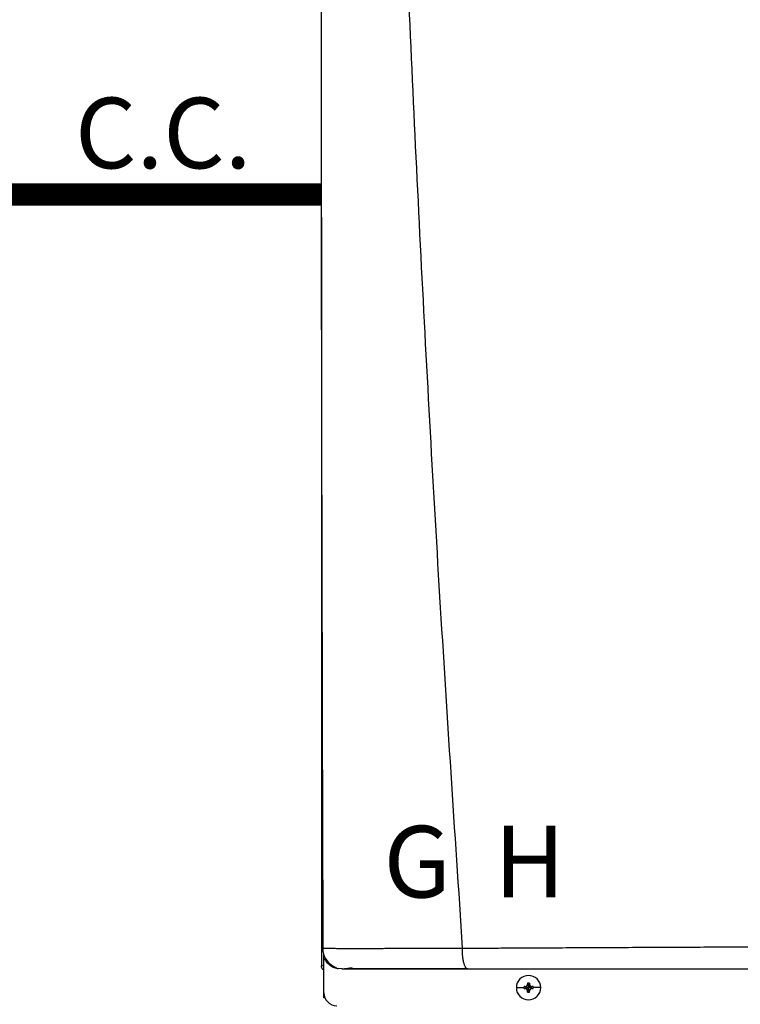
# Model space of a CAD drawing. Units: inches. Extents: x 0.1 to 15.8, y 2.4 to 8.2.
# Drawn here: x 11.2 to 12, y 5.9 to 7 of the extents above; entities that cross this region are included whole.
import ezdxf

# ---------------------------------------------------------------- set-up
doc = ezdxf.new("R2010")
doc.units = ezdxf.units.IN
doc.header["$MEASUREMENT"] = 0
doc.linetypes.add('ACAD_ISO02W100', pattern=[15, 12, -3])
doc.styles.add('ROMANS', font='romans.shx')

# ---------------------------------------------------------------- blocks, each defined once
blk = doc.blocks.new('NPE-A')
at = {"color": 7, "linetype": 'Continuous', "lineweight": 25}
for p, q in [((-0.5171, 0.22666), (-0.5171, -0.45294)), ((-0.51584, -0.437), (-0.5157, -0.43701)), ((-0.51475, -0.44261), (-0.51475, -0.44162)), ((-0.51475, -0.44617), (-0.51475, -0.44291)), ((-0.51475, -0.47739), (-0.51475, -0.44617)), ((-0.5171, -0.45294), (-0.51665, -0.45294)), ((-0.5148, -0.45294), (-0.51665, -0.45294)), ((-0.5082, -0.45294), (-0.50638, -0.45294)), ((-0.49835, -0.45576), (-0.50184, -0.45531)), ((-0.34011, -0.47269), (-0.33323, -0.47269)), ((-0.33314, -0.47182), (-0.32907, -0.47269)), ((-0.33314, -0.47355), (-0.32907, -0.47269)), ((-0.33217, -0.47178), (-0.32907, -0.47269)), ((-0.33217, -0.47359), (-0.32907, -0.47269)), ((-0.32998, -0.46959), (-0.32907, -0.47269)), ((-0.32998, -0.47579), (-0.32907, -0.47269)), ((-0.32993, -0.46861), (-0.32907, -0.47269)), ((-0.32993, -0.47676), (-0.32907, -0.47269)), ((-0.3282, -0.46861), (-0.32907, -0.47269)), ((-0.32816, -0.46959), (-0.32907, -0.47269)), ((-0.32597, -0.47178), (-0.32907, -0.47269)), ((-0.32499, -0.47182), (-0.32907, -0.47269)), ((-0.32816, -0.47579), (-0.32907, -0.47269)), ((-0.32597, -0.47359), (-0.32907, -0.47269)), ((-0.32499, -0.47355), (-0.32907, -0.47269)), ((-0.3282, -0.47676), (-0.32907, -0.47269)), ((-0.31802, -0.47269), (-0.3249, -0.47269)), ((-0.51475, -0.48185), (-0.51475, -0.47739)), ((-0.51387, -0.48185), (-0.51475, -0.48185))]:
    blk.add_line(p, q, dxfattribs=at)
at = {"color": 8, "linetype": 'Continuous', "lineweight": 25}
blk.add_line((-0.5124, -0.44758), (-0.5124, -0.44931), dxfattribs=at)
at = {"color": 7, "linetype": 'Continuous', "lineweight": 25}
for centre, radius, start, end in [((-0.32907, -0.47269), 0.01105, 0, 180), ((-0.32907, -0.47269), 0.01105, 180, 0), ((-0.32907, -0.47269), 0.00417, 168.04714, 180), ((-0.32907, -0.47269), 0.00417, 180, 191.95286), ((-0.32932, -0.54424), 0.07252, 92.24597, 93.01843), ((-0.32932, -0.40113), 0.07252, 266.98157, 267.75403), ((-0.25743, -0.47243), 0.0726, 176.98214, 177.75384), ((-0.32907, -0.47269), 0.00417, 78.04714, 101.95286), ((-0.4007, -0.47243), 0.0726, 2.24616, 3.01786), ((-0.32881, -0.54429), 0.07257, 86.98191, 87.75388), ((-0.32881, -0.40108), 0.07257, 272.24612, 273.01809), ((-0.32907, -0.47269), 0.00417, 0, 11.95286), ((-0.32907, -0.47269), 0.00417, 348.04714, 0), ((-0.503, -0.47739), 0.01175, 180, 270), ((-0.25739, -0.47294), 0.07265, 182.24641, 183.01761), ((-0.32907, -0.47269), 0.00417, 258.04714, 281.95286), ((-0.40075, -0.47294), 0.07265, 356.98239, 357.75359)]:
    blk.add_arc(centre, radius, start, end, dxfattribs=at)
for points, knots in [([(-0.51644, 1.15907), (-0.51697, 0.89307), (-0.51802, 0.36104), (-0.5165, -0.17098), (-0.51574, -0.43701)], [0, 0, 0, 0, 0.499973, 1, 1, 1, 1]), ([(-0.46262, 1.1593), (-0.4599, 1.0528), (-0.45445, 0.83981), (-0.44255, 0.52044), (-0.42785, 0.20119), (-0.41035, -0.11796), (-0.39621, -0.3306), (-0.38914, -0.43692)], [0, 0, 0, 0, 0.200018, 0.400009, 0.599992, 0.799982, 1, 1, 1, 1]), ([(-0.51552, -0.43696), (-0.51572, -0.43696), (-0.51614, -0.43696), (-0.51669, -0.43696), (-0.51707, -0.43696), (-0.51713, -0.43696), (-0.51716, -0.43696)], [0, 0, 0, 0, 0.239405, 0.498429, 0.758328, 1, 1, 1, 1]), ([(-0.51595, -0.43676), (-0.5158, -0.43853), (-0.51547, -0.4422), (-0.51295, -0.44738), (-0.50902, -0.45185), (-0.50548, -0.4536), (-0.50372, -0.45447)], [0, 0, 0, 0, 0.233537, 0.485086, 0.74462, 1, 1, 1, 1]), ([(-0.38914, -0.43692), (-0.38547, -0.4369), (-0.37724, -0.43686), (-0.36351, -0.43679), (-0.34704, -0.43671), (-0.32937, -0.43661), (-0.31277, -0.43652), (-0.2983, -0.43645), (-0.28545, -0.43638), (-0.27255, -0.43631), (-0.25814, -0.43624), (-0.23811, -0.43614), (-0.21349, -0.43603), (-0.18634, -0.4359), (-0.16142, -0.43579), (-0.13878, -0.43569), (-0.12442, -0.43563), (-0.11763, -0.43561)], [0, 0, 0, 0, 0.041089, 0.092272, 0.153572, 0.224862, 0.289127, 0.337998, 0.385436, 0.431437, 0.480687, 0.544661, 0.652435, 0.751888, 0.842985, 0.925697, 1, 1, 1, 1]), ([(-0.38428, -0.45576), (-0.38459, -0.4557), (-0.38524, -0.45556), (-0.38602, -0.45459), (-0.38661, -0.45349), (-0.38702, -0.45251), (-0.38739, -0.45143), (-0.38777, -0.4501), (-0.38812, -0.44856), (-0.38842, -0.44689), (-0.38862, -0.44543), (-0.38879, -0.44409), (-0.38891, -0.44284), (-0.389, -0.44165), (-0.38904, -0.44046), (-0.38906, -0.4393), (-0.38908, -0.43807), (-0.38912, -0.43731), (-0.38914, -0.43692)], [0, 0, 0, 0, 0.12265, 0.253327, 0.318523, 0.381589, 0.44212, 0.499785, 0.581071, 0.649791, 0.705883, 0.749568, 0.799366, 0.841004, 0.874775, 0.923285, 0.960272, 1, 1, 1, 1]), ([(-0.51475, -0.45692), (-0.51509, -0.45672), (-0.51597, -0.45621), (-0.51688, -0.45477), (-0.51703, -0.45355), (-0.5171, -0.45294)], [0, 0, 0, 0, 0.241965, 0.620983, 1, 1, 1, 1]), ([(-0.5041, -0.45418), (-0.50418, -0.4543), (-0.50442, -0.45466), (-0.50365, -0.45509), (-0.50243, -0.45531), (-0.50185, -0.45542)], [0, 0, 0, 0, 0.205636, 0.626421, 1, 1, 1, 1]), ([(-0.49707, -0.45575), (-0.49705, -0.45574), (-0.49702, -0.45572), (-0.49572, -0.45549), (-0.49331, -0.4551), (-0.49059, -0.45468), (-0.48922, -0.45447)], [0, 0, 0, 0, 0.197756, 0.461446, 0.72864, 1, 1, 1, 1]), ([(-0.49607, -0.45544), (-0.49447, -0.45544), (-0.49133, -0.45544), (-0.48454, -0.45544), (-0.47653, -0.45545), (-0.46744, -0.45545), (-0.45759, -0.45545), (-0.4456, -0.45545), (-0.43145, -0.45546), (-0.41531, -0.45546), (-0.39991, -0.45546), (-0.38981, -0.45546), (-0.38514, -0.45546)], [0, 0, 0, 0, 0.096373, 0.190281, 0.281912, 0.37141, 0.458844, 0.544213, 0.668287, 0.787502, 0.901719, 1, 1, 1, 1]), ([(-0.49835, -0.45576), (-0.4984, -0.45576), (-0.49851, -0.45576), (-0.49622, -0.45576), (-0.49191, -0.45576), (-0.48528, -0.45576), (-0.47641, -0.45576), (-0.4666, -0.45576), (-0.45671, -0.45576), (-0.4472, -0.45576), (-0.43674, -0.45576), (-0.42531, -0.45576), (-0.41292, -0.45576), (-0.3992, -0.45576), (-0.38947, -0.45576), (-0.38428, -0.45576)], [0, 0, 0, 0, 0.093375, 0.18171, 0.268316, 0.352582, 0.436489, 0.521562, 0.580698, 0.641478, 0.705078, 0.772095, 0.841924, 0.915719, 1, 1, 1, 1]), ([(-0.38428, -0.45576), (-0.36985, -0.45576), (-0.34011, -0.45576), (-0.29384, -0.45576), (-0.24851, -0.45576), (-0.20462, -0.45576), (-0.16265, -0.45576), (-0.13412, -0.45576), (-0.11962, -0.45576)], [0, 0, 0, 0, 0.165632, 0.341385, 0.527318, 0.679697, 0.837168, 1, 1, 1, 1]), ([(-0.33217, -0.47178), (-0.33201, -0.47176), (-0.33172, -0.47173), (-0.3312, -0.47151), (-0.33064, -0.47111), (-0.33024, -0.47056), (-0.33003, -0.47003), (-0.32999, -0.46974), (-0.32998, -0.46959)], [0, 0, 0, 0, 0.138579, 0.267619, 0.500049, 0.732461, 0.861452, 1, 1, 1, 1]), ([(-0.32998, -0.47579), (-0.32999, -0.47563), (-0.33003, -0.47534), (-0.33024, -0.47481), (-0.33064, -0.47426), (-0.3312, -0.47386), (-0.33172, -0.47364), (-0.33201, -0.47361), (-0.33217, -0.47359)], [0, 0, 0, 0, 0.13857, 0.26761, 0.500034, 0.732449, 0.86144, 1, 1, 1, 1]), ([(-0.32816, -0.46959), (-0.32814, -0.46974), (-0.32811, -0.47003), (-0.32789, -0.47056), (-0.32749, -0.47111), (-0.32694, -0.47151), (-0.32642, -0.47173), (-0.32612, -0.47176), (-0.32597, -0.47178)], [0, 0, 0, 0, 0.13857, 0.26761, 0.500034, 0.732449, 0.86144, 1, 1, 1, 1]), ([(-0.32597, -0.47359), (-0.32612, -0.47361), (-0.32642, -0.47364), (-0.32694, -0.47386), (-0.32749, -0.47426), (-0.32789, -0.47482), (-0.32811, -0.47534), (-0.32814, -0.47563), (-0.32816, -0.47579)], [0, 0, 0, 0, 0.138579, 0.267619, 0.500049, 0.732461, 0.861452, 1, 1, 1, 1])]:
    blk.add_open_spline(points, degree=3, knots=knots, dxfattribs=at)
at = {"color": 8, "linetype": 'Continuous', "lineweight": 25}
for points, knots in [([(-0.5157, -0.43701), (-0.51566, -0.43701), (-0.51518, -0.43702), (-0.51313, -0.43703), (-0.50954, -0.43704), (-0.50489, -0.43705), (-0.49948, -0.43706), (-0.49337, -0.43707), (-0.48744, -0.43707), (-0.48191, -0.43707), (-0.4769, -0.43706), (-0.47149, -0.43706), (-0.46566, -0.43706), (-0.4594, -0.43705), (-0.45271, -0.43704), (-0.44481, -0.43703), (-0.43621, -0.43702), (-0.42756, -0.43701), (-0.41923, -0.437), (-0.41035, -0.43698), (-0.40013, -0.43698), (-0.39287, -0.43694), (-0.38914, -0.43692)], [0, 0, 0, 0, 0.007378, 0.081197, 0.150169, 0.215196, 0.277051, 0.336368, 0.393641, 0.430282, 0.467878, 0.506553, 0.546434, 0.58765, 0.630331, 0.674607, 0.734565, 0.785757, 0.827336, 0.879164, 0.937775, 1, 1, 1, 1]), ([(-0.51475, -0.44617), (-0.51385, -0.44754), (-0.51204, -0.45027), (-0.50806, -0.4532), (-0.50502, -0.45485), (-0.50332, -0.45508), (-0.50326, -0.45508)], [0, 0, 0, 0, 0.3274321, 0.6545656, 0.9882949, 1, 1, 1, 1])]:
    blk.add_open_spline(points, degree=3, knots=knots, dxfattribs=at)
at = {"char_height": 0.065, "attachment_point": 1, "style": 'ROMANS'}
for s, insert in [('G', (-0.46068, -0.32591)), ('H', (-0.36028, -0.32575))]:
    blk.add_mtext_dynamic_manual_height_columns(s, width=1.5379784, gutter_width=1.00854, heights=[0], dxfattribs=dict(at, insert=insert))

msp = doc.modelspace()

# ---------------------------------------------------------------- linework, layer by layer
at = {"linetype": 'ACAD_ISO02W100', "ltscale": 0.009, "const_width": 0.025}
msp.add_lwpolyline([(11.1778, 6.8363), (11.5531, 6.8363)], dxfattribs=at)

# ---------------------------------------------------------------- block references
at = {"xscale": 1.25, "yscale": 1.25, "zscale": 1.25}
msp.add_blockref('NPE-A', (12.1995, 6.5274), dxfattribs=at)

# ---------------------------------------------------------------- texts
at = {"insert": (11.2737, 6.9461), "char_height": 0.0801, "attachment_point": 1, "style": 'ROMANS'}
msp.add_mtext_dynamic_manual_height_columns('C.C.', width=0.243663, gutter_width=1.3763, heights=[0.1121], dxfattribs=at)

doc.saveas('drawing.dxf')
